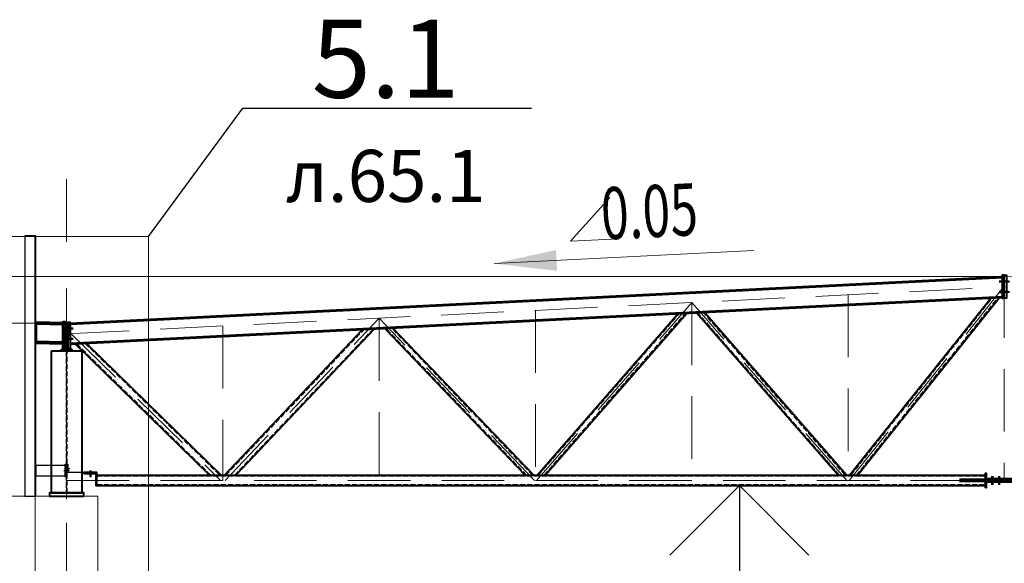
# Model space of a CAD drawing. Units: millimetres. Extents: x -336303 to 6207738, y -1693921 to -835435.
# Drawn here: x 1337294 to 1346744, y -1439626 to -1434405 of the extents above; entities that cross this region are included whole.
import ezdxf
from ezdxf import colors
from ezdxf.entities.mleader import LeaderData, LeaderLine
from ezdxf.math import Vec2, Vec3

# ---------------------------------------------------------------- set-up
doc = ezdxf.new("R2010")
doc.units = ezdxf.units.MM
doc.header["$PDMODE"] = 3
for name, pattern in [('ACAD_ISO04W100', [30, 24, -3, 0, -3]), ('ACAD_ISO10W100', [18, 12, -3, 0, -3]), ('DASHED', [19.05, 12.7, -6.35]), ('GOST2.303 4', [7, 5, -2, 0])]:
    doc.linetypes.add(name, pattern=pattern)
doc.layers.get('0').update_dxf_attribs({"lineweight": 30})
for name, color, linetype, lineweight in [('Osi', 30, 'ACAD_ISO04W100', 15), ('Бетон', 111, 'Continuous', 15), ('Болт', 243, 'Continuous', 40), ('Маркировка', 11, 'Continuous', 15), ('Размеры', 133, 'Continuous', 30), ('Сварка', 191, 'Continuous', 25), ('Сталь', 131, 'Continuous', 15), ('Сталь осн.', 151, 'Continuous', 40), ('Сталь основ.', 151, 'Continuous', 60), ('Фермы Стропильные', 173, 'Continuous', 60)]:
    doc.layers.add(name, color=color, linetype=linetype, lineweight=lineweight)
doc.styles.add('simplex', font='simplex.shx', dxfattribs={"width": 0.75, "oblique": 15})
doc.styles.add('SPDS', font='simplex.shx', dxfattribs={"width": 0.7, "oblique": 15})
doc.dimstyles.new('1-200', dxfattribs={"dimscale": 200, "dimtxt": 2.5, "dimasz": 2.5, "dimexe": 1.25, "dimexo": 0, "dimtad": 1, "dimtxsty": 'SPDS', "dimblk": 'OBLIQUE', "dimcen": 2.5, "dimdle": 1.25, "dimclrd": 256, "dimclre": 256, "dimadec": 0, "dimazin": 0, "dimtfac": 1, "dimtmove": 0, "dimatfit": 3, "dimfxl": 1, "dimlwd": 15, "dimlwe": 15, "dimarcsym": 0})

# ---------------------------------------------------------------- blocks, each defined once
blk = doc.blocks.new('_Oblique')
at = {"color": 0, "linetype": 'ByBlock', "lineweight": -2}
blk.add_line((-0.5, -0.5), (0.5, 0.5), dxfattribs=at)
blk = doc.blocks.new('*D2717')
at = {"layer": 'Defpoints', "color": 0, "linetype": 'ByBlock', "ltscale": 150, "transparency": 16777216}
for p in [(1336053.2, -1437320.5), (1337743.7, -1437320.5), (1337443.7, -1438980.5)]:
    blk.add_point(p, dxfattribs=at)
at = {"layer": 'Размеры', "linetype": 'ByBlock', "lineweight": 15, "ltscale": 150, "transparency": 16777216}
for p, q in [((1336053.2, -1439230.5), (1336053.2, -1437070.5)), ((1337743.7, -1437320.5), (1335803.2, -1437320.5)), ((1337443.7, -1438980.5), (1335803.2, -1438980.5))]:
    blk.add_line(p, q, dxfattribs=at)
at = {"layer": 'Размеры', "linetype": 'ByBlock', "lineweight": 15, "ltscale": 150, "transparency": 16777216, "xscale": 500, "yscale": 500, "zscale": 500}
for p, rotation in [((1336053.2, -1437320.5), 90), ((1336053.2, -1438980.5), 270)]:
    blk.add_blockref('_Oblique', p, dxfattribs=dict(at, rotation=rotation))
at = {"layer": 'Размеры', "color": 0, "linetype": 'ByBlock', "ltscale": 150, "transparency": 16777216, "insert": (1335678.2, -1438150.5), "char_height": 500, "attachment_point": 5, "rotation": 90, "style": 'simplex'}
blk.add_mtext('1660', dxfattribs=at)
blk = doc.blocks.new('_None')
blk = doc.blocks.new('*D2737')
at = {"layer": 'Defpoints', "color": 0, "linetype": 'ByBlock', "ltscale": 150, "transparency": 16777216}
for p in [(1337443.7, -1438980.5), (1336053.2, -1449080.5), (1337443.7, -1449080.5)]:
    blk.add_point(p, dxfattribs=at)
at = {"layer": 'Размеры', "linetype": 'ByBlock', "lineweight": 15, "ltscale": 150, "transparency": 16777216}
for p, q in [((1336053.2, -1438730.5), (1336053.2, -1449330.5)), ((1337443.7, -1438980.5), (1335803.2, -1438980.5)), ((1337443.7, -1449080.5), (1335803.2, -1449080.5))]:
    blk.add_line(p, q, dxfattribs=at)
at = {"layer": 'Размеры', "linetype": 'ByBlock', "lineweight": 15, "ltscale": 150, "transparency": 16777216, "xscale": 500, "yscale": 500, "zscale": 500}
for p, rotation in [((1336053.2, -1438980.5), 90), ((1336053.2, -1449080.5), 270)]:
    blk.add_blockref('_Oblique', p, dxfattribs=dict(at, rotation=rotation))
at = {"layer": 'Размеры', "color": 0, "linetype": 'ByBlock', "ltscale": 150, "transparency": 16777216, "insert": (1335594.9, -1444030.5), "char_height": 500, "attachment_point": 5, "rotation": 90, "style": 'simplex'}
blk.add_mtext('hк=н.ф.-100мм', dxfattribs=at)
blk = doc.blocks.new('*U2769')
at = {"layer": 'Маркировка', "linetype": 'ByBlock', "lineweight": 15, "ltscale": 100}
blk.add_hatch(color=256, dxfattribs=at).paths.add_polyline_path([(0, 0), (594.2, 130.2), (604.3, -70.3)])
at = {"layer": 'Маркировка', "linetype": 'ByBlock', "ltscale": 100}
for q in [(1111.9, 632.8), (1131.9, 233.3)]:
    blk.add_line((732.4, 213.3), q, dxfattribs=at)
at = {"layer": 'Маркировка', "linetype": 'Continuous', "lineweight": 15, "ltscale": 100}
blk.add_line((0, 0), (2491.6, 124.6), dxfattribs=at)
at = {"layer": 'Маркировка', "linetype": 'ByBlock', "ltscale": 100, "style": 'SPDS', "oblique": 15, "width": 0.7}
blk.add_text(' 0.05', height=500, rotation=2.86286, dxfattribs=at).set_placement((932.1, 223.3))
blk = doc.blocks.new('*D3080')
at = {"layer": 'Defpoints', "color": 0, "linetype": 'ByBlock', "ltscale": 150, "transparency": 16777216}
for p in [(1336053.2, -1436870.5), (1346743.7, -1436870.5), (1337743.7, -1437320.5)]:
    blk.add_point(p, dxfattribs=at)
at = {"layer": 'Размеры', "linetype": 'ByBlock', "lineweight": 15, "ltscale": 150, "transparency": 16777216}
for p, q in [((1336053.2, -1436870.5), (1336053.2, -1435110.2)), ((1346743.7, -1436870.5), (1335803.2, -1436870.5)), ((1336053.2, -1437570.5), (1336053.2, -1436870.5)), ((1337743.7, -1437320.5), (1335803.2, -1437320.5))]:
    blk.add_line(p, q, dxfattribs=at)
at = {"layer": 'Размеры', "linetype": 'ByBlock', "lineweight": 15, "ltscale": 150, "transparency": 16777216, "xscale": 500, "yscale": 500, "zscale": 500}
for p, rotation in [((1336053.2, -1436870.5), 90), ((1336053.2, -1437320.5), 270)]:
    blk.add_blockref('_Oblique', p, dxfattribs=dict(at, rotation=rotation))
at = {"layer": 'Размеры', "color": 0, "linetype": 'ByBlock', "ltscale": 150, "transparency": 16777216, "insert": (1335678.2, -1435740.3), "char_height": 500, "attachment_point": 5, "rotation": 90, "style": 'simplex'}
blk.add_mtext('450', dxfattribs=at)
blk = doc.blocks.new('EF954500_1k1')
at = {"ltscale": 100}
blk.add_lwpolyline([(22, 8), (120.4, 8, -0.414214), (125, 3.4), (125, 0), (0, 0), (0, 125), (3.4, 125, -0.414214), (8, 120.4), (8, 22, 0.414214)], format="xyb", close=True, dxfattribs=at)

msp = doc.modelspace()

# ---------------------------------------------------------------- linework, layer by layer
at = {"lineweight": 0, "ltscale": 100}
for p in [(1337743.7402, -1437320.4509), (1355743.7039, -1437320.4626)]:
    msp.add_line(p, (1346743.7402, -1436870.4509), dxfattribs=at)
at = {"layer": 'Defpoints', "ltscale": 100}
for p, q in [((1337767.7402, -1437309.4309), (1337767.7402, -1437447.7211)), ((1337722.7402, -1438715.4509), (1337773.7402, -1438715.4509))]:
    msp.add_line(p, q, dxfattribs=at)
at = {"layer": 'Defpoints', "color": 30, "ltscale": 100}
msp.add_line((1337718.7402, -1438735.4509), (1337768.7402, -1438735.4509), dxfattribs=at)
msp.add_line((1337718.7402, -1438735.4509), (1337768.7402, -1438735.4509), dxfattribs=at)
at = {"layer": 'Defpoints', "ltscale": 150}
for p, q in [((1337963.7402, -1438739.4509), (1337983.7402, -1438739.4509)), ((1337973.7402, -1438739.4509), (1337973.7402, -1438800.4509)), ((1337963.7402, -1438780.4509), (1337983.7402, -1438780.4509)), ((1337963.7402, -1438790.4509), (1337983.7402, -1438790.4509))]:
    msp.add_line(p, q, dxfattribs=at)
at = {"layer": 'Defpoints', "ltscale": 100}
for points in [[(1337443.7402, -1436480.4509), (1337343.7402, -1436480.4509), (1337343.7402, -1438980.4509), (1337443.7402, -1438980.4509)], [(1337443.7402, -1438980.4509), (1337449.7402, -1438980.4509), (1337449.7402, -1436480.4509), (1337443.7402, -1436480.4509)], [(1337731.2402, -1438675.4509), (1337739.2402, -1438675.4509), (1337739.2402, -1438795.4509), (1337731.2402, -1438795.4509)], [(1337731.2402, -1438685.4509), (1337449.7402, -1438685.4509), (1337449.7402, -1438785.4509), (1337731.2402, -1438785.4509)]]:
    msp.add_lwpolyline(points, close=True, dxfattribs=at)
at = {"layer": 'Defpoints', "ltscale": 150}
msp.add_lwpolyline([(1338033.7402, -1438749.4509), (1338033.7402, -1438755.4509), (1337757.2402, -1438755.4509, -0.414213562), (1337748.2402, -1438746.4509), (1337748.2402, -1438675.4509), (1337754.2402, -1438675.4509), (1337754.2402, -1438746.4509, 0.414213562), (1337757.2402, -1438749.4509), (1338033.7402, -1438749.4509)], format="xyb", dxfattribs=at)
at = {"layer": 'Osi', "ltscale": 75}
msp.add_line((1337743.7402, -1506290.7984), (1337743.7402, -1435936.1814), dxfattribs=at)
at = {"layer": 'Osi', "linetype": 'ACAD_ISO10W100', "ltscale": 50}
for p, q in [((1346743.7402, -1436860.4509), (1346743.7402, -1438830.4509)), ((1337743.7402, -1437422.0777), (1346743.7402, -1436972.0777)), ((1345255.9239, -1438831.9949), (1346743.5916, -1436965.5752)), ((1355740.6625, -1437421.9374), (1346743.74, -1436972.0777)), ((1345243.7402, -1437048.0977), (1345243.7402, -1438830.4509)), ((1342253.6242, -1438831.9909), (1343743.7402, -1437122.0777)), ((1343743.7402, -1437122.0777), (1343743.7402, -1438830.4509)), ((1345233.8597, -1438831.9887), (1343743.7402, -1437122.0777)), ((1342243.7402, -1437198.0977), (1342243.7402, -1438830.4509)), ((1337743.7402, -1439905.861), (1337743.7402, -1437320.4509)), ((1339243.7402, -1437348.0977), (1339243.7402, -1438830.4509)), ((1339265.8436, -1438831.1), (1340743.7402, -1437272.0777)), ((1342235.8918, -1438831.3154), (1340743.7402, -1437272.0777)), ((1340743.7402, -1437273.0977), (1340743.7402, -1438830.4509)), ((1337777.7381, -1437375.4045), (1337777.7402, -1437375.4066)), ((1337783.3922, -1437420.0951), (1339222.1211, -1438829.9689)), ((1337743.7402, -1438830.4509), (1355743.7402, -1438830.4509))]:
    msp.add_line(p, q, dxfattribs=at)
at = {"layer": 'Бетон', "ltscale": 150}
msp.add_lwpolyline([(1337443.7402, -1438980.4509), (1338043.7402, -1438980.4509), (1338043.7402, -1449080.4509), (1337443.7402, -1449080.4509)], close=True, dxfattribs=at)
at = {"layer": 'Болт', "linetype": 'DASHED', "ltscale": 150}
for p, q in [((1346783.7402, -1436920.4509), (1346693.7402, -1436920.4509)), ((1346703.7402, -1436930.4509), (1346703.7402, -1436910.4509)), ((1346703.7402, -1436930.4509), (1346703.7402, -1436910.4509)), ((1346703.7402, -1436920.4509), (1346793.7402, -1436920.4509)), ((1346713.7402, -1436930.4509), (1346713.7402, -1436910.4509)), ((1346783.7402, -1437020.4509), (1346693.7402, -1437020.4509)), ((1346703.7402, -1437030.4509), (1346703.7402, -1437010.4509)), ((1346703.7402, -1437030.4509), (1346703.7402, -1437010.4509)), ((1346703.7402, -1437020.4509), (1346793.7402, -1437020.4509)), ((1346713.7402, -1437030.4509), (1346713.7402, -1437010.4509)), ((1337729.7402, -1437380.4509), (1337729.7402, -1437360.4509)), ((1337729.7402, -1437370.4509), (1337807.7402, -1437370.4509)), ((1337787.7402, -1437380.4509), (1337787.7402, -1437360.4509)), ((1337797.7402, -1437380.4509), (1337797.7402, -1437360.4509)), ((1337729.7402, -1437480.4509), (1337729.7402, -1437460.4509)), ((1337729.7402, -1437470.4509), (1337807.7402, -1437470.4509)), ((1337787.7402, -1437480.4509), (1337787.7402, -1437460.4509)), ((1337797.7402, -1437480.4509), (1337797.7402, -1437460.4509))]:
    msp.add_line(p, q, dxfattribs=at)
at = {"layer": 'Болт', "ltscale": 100}
for p, q in [((1346618.7402, -1438795.0919), (1346638.7402, -1438795.0919)), ((1346618.7402, -1438863.0919), (1346638.7402, -1438863.0919)), ((1346683.7402, -1438795.0919), (1346703.7402, -1438795.0919)), ((1346683.7402, -1438863.0919), (1346703.7402, -1438863.0919))]:
    msp.add_line(p, q, dxfattribs=at)
at = {"layer": 'Болт', "ltscale": 10}
for p, q in [((1346628.7402, -1438795.0919), (1346628.7402, -1438873.0919)), ((1346693.7402, -1438795.0919), (1346693.7402, -1438873.0919))]:
    msp.add_line(p, q, dxfattribs=at)
at = {"layer": 'Маркировка', "color": 0, "ltscale": 100}
msp.add_lwpolyline([(1337008.5006, -1436488.5859), (1338531.1761, -1436488.5859), (1338531.1761, -1439778.3197), (1337008.5006, -1439778.3197)], close=True, dxfattribs=at)
at = {"layer": 'Размеры', "linetype": 'ByBlock', "lineweight": 15, "ltscale": 150}
msp.add_line((1337743.7402, -1437320.4509), (1333443.2555, -1437320.4509), dxfattribs=at)
at = {"layer": 'Размеры', "lineweight": 30, "ltscale": 100}
for p, q in [((1344201.7866, -1438880.4509), (1343535.1199, -1439547.1176)), ((1344868.4532, -1439547.1176), (1344201.7866, -1438880.4509))]:
    msp.add_line(p, q, dxfattribs=at)
at = {"layer": 'Размеры', "ltscale": 100}
msp.add_line((1344201.7866, -1438880.4509), (1344201.7866, -1440880.4509), dxfattribs=at)
at = {"layer": 'Сварка', "ltscale": 100, "elevation": 0}
for points in [[(1346562.7402, -1438820.4509), (1346562.7402, -1438812.4248), (1346552.7402, -1438812.4248), (1346562.7402, -1438812.4248), (1346562.7402, -1438803.4248), (1346552.7402, -1438803.4248), (1346562.7402, -1438803.4248), (1346562.7402, -1438794.4248), (1346552.7402, -1438794.4248), (1346562.7402, -1438794.4248), (1346562.7402, -1438785.4248), (1346552.7402, -1438785.4248), (1346562.7402, -1438785.4248), (1346562.7402, -1438776.4248), (1346552.7402, -1438776.4248), (1346562.7402, -1438776.4248), (1346562.7402, -1438770.4509)], [(1346318.7402, -1438822.4509), (1346318.7664, -1438822.4509), (1346318.7664, -1438812.4509), (1346318.7664, -1438822.4509), (1346327.7664, -1438822.4509), (1346327.7664, -1438812.4509), (1346327.7664, -1438822.4509), (1346336.7664, -1438822.4509), (1346336.7664, -1438812.4509), (1346336.7664, -1438822.4509), (1346345.7664, -1438822.4509), (1346345.7664, -1438812.4509), (1346345.7664, -1438822.4509), (1346354.7664, -1438822.4509), (1346354.7664, -1438812.4509), (1346354.7664, -1438822.4509), (1346363.7664, -1438822.4509), (1346363.7664, -1438812.4509), (1346363.7664, -1438822.4509), (1346372.7664, -1438822.4509), (1346372.7664, -1438812.4509), (1346372.7664, -1438822.4509), (1346381.7664, -1438822.4509), (1346381.7664, -1438812.4509), (1346381.7664, -1438822.4509), (1346390.7664, -1438822.4509), (1346390.7664, -1438812.4509), (1346390.7664, -1438822.4509), (1346399.7664, -1438822.4509), (1346399.7664, -1438812.4509), (1346399.7664, -1438822.4509), (1346408.7664, -1438822.4509), (1346408.7664, -1438812.4509), (1346408.7664, -1438822.4509), (1346417.7664, -1438822.4509), (1346417.7664, -1438812.4509), (1346417.7664, -1438822.4509), (1346426.7664, -1438822.4509), (1346426.7664, -1438812.4509), (1346426.7664, -1438822.4509), (1346435.7664, -1438822.4509), (1346435.7664, -1438812.4509), (1346435.7664, -1438822.4509), (1346444.7664, -1438822.4509), (1346444.7664, -1438812.4509), (1346444.7664, -1438822.4509), (1346453.7664, -1438822.4509), (1346453.7664, -1438812.4509), (1346453.7664, -1438822.4509), (1346462.7664, -1438822.4509), (1346462.7664, -1438812.4509), (1346462.7664, -1438822.4509), (1346471.7664, -1438822.4509), (1346471.7664, -1438812.4509), (1346471.7664, -1438822.4509), (1346480.7664, -1438822.4509), (1346480.7664, -1438812.4509), (1346480.7664, -1438822.4509), (1346489.7664, -1438822.4509), (1346489.7664, -1438812.4509), (1346489.7664, -1438822.4509), (1346498.7664, -1438822.4509), (1346498.7664, -1438812.4509), (1346498.7664, -1438822.4509), (1346507.7664, -1438822.4509), (1346507.7664, -1438812.4509), (1346507.7664, -1438822.4509), (1346516.7664, -1438822.4509), (1346516.7664, -1438812.4509), (1346516.7664, -1438822.4509), (1346525.7664, -1438822.4509), (1346525.7664, -1438812.4509), (1346525.7664, -1438822.4509), (1346534.7664, -1438822.4509), (1346534.7664, -1438812.4509), (1346534.7664, -1438822.4509), (1346543.7664, -1438822.4509), (1346543.7664, -1438812.4509), (1346543.7664, -1438822.4509), (1346552.7664, -1438822.4509), (1346552.7664, -1438812.4509), (1346552.7664, -1438822.4509), (1346561.7664, -1438822.4509), (1346561.7664, -1438812.4509), (1346561.7664, -1438822.4509), (1346562.7402, -1438822.4509)], [(1346318.7402, -1438838.4509), (1346318.7664, -1438838.4509), (1346318.7664, -1438848.4509), (1346318.7664, -1438838.4509), (1346327.7664, -1438838.4509), (1346327.7664, -1438848.4509), (1346327.7664, -1438838.4509), (1346336.7664, -1438838.4509), (1346336.7664, -1438848.4509), (1346336.7664, -1438838.4509), (1346345.7664, -1438838.4509), (1346345.7664, -1438848.4509), (1346345.7664, -1438838.4509), (1346354.7664, -1438838.4509), (1346354.7664, -1438848.4509), (1346354.7664, -1438838.4509), (1346363.7664, -1438838.4509), (1346363.7664, -1438848.4509), (1346363.7664, -1438838.4509), (1346372.7664, -1438838.4509), (1346372.7664, -1438848.4509), (1346372.7664, -1438838.4509), (1346381.7664, -1438838.4509), (1346381.7664, -1438848.4509), (1346381.7664, -1438838.4509), (1346390.7664, -1438838.4509), (1346390.7664, -1438848.4509), (1346390.7664, -1438838.4509), (1346399.7664, -1438838.4509), (1346399.7664, -1438848.4509), (1346399.7664, -1438838.4509), (1346408.7664, -1438838.4509), (1346408.7664, -1438848.4509), (1346408.7664, -1438838.4509), (1346417.7664, -1438838.4509), (1346417.7664, -1438848.4509), (1346417.7664, -1438838.4509), (1346426.7664, -1438838.4509), (1346426.7664, -1438848.4509), (1346426.7664, -1438838.4509), (1346435.7664, -1438838.4509), (1346435.7664, -1438848.4509), (1346435.7664, -1438838.4509), (1346444.7664, -1438838.4509), (1346444.7664, -1438848.4509), (1346444.7664, -1438838.4509), (1346453.7664, -1438838.4509), (1346453.7664, -1438848.4509), (1346453.7664, -1438838.4509), (1346462.7664, -1438838.4509), (1346462.7664, -1438848.4509), (1346462.7664, -1438838.4509), (1346471.7664, -1438838.4509), (1346471.7664, -1438848.4509), (1346471.7664, -1438838.4509), (1346480.7664, -1438838.4509), (1346480.7664, -1438848.4509), (1346480.7664, -1438838.4509), (1346489.7664, -1438838.4509), (1346489.7664, -1438848.4509), (1346489.7664, -1438838.4509), (1346498.7664, -1438838.4509), (1346498.7664, -1438848.4509), (1346498.7664, -1438838.4509), (1346507.7664, -1438838.4509), (1346507.7664, -1438848.4509), (1346507.7664, -1438838.4509), (1346516.7664, -1438838.4509), (1346516.7664, -1438848.4509), (1346516.7664, -1438838.4509), (1346525.7664, -1438838.4509), (1346525.7664, -1438848.4509), (1346525.7664, -1438838.4509), (1346534.7664, -1438838.4509), (1346534.7664, -1438848.4509), (1346534.7664, -1438838.4509), (1346543.7664, -1438838.4509), (1346543.7664, -1438848.4509), (1346543.7664, -1438838.4509), (1346552.7664, -1438838.4509), (1346552.7664, -1438848.4509), (1346552.7664, -1438838.4509), (1346561.7664, -1438838.4509), (1346561.7664, -1438848.4509), (1346561.7664, -1438838.4509), (1346562.7402, -1438838.4509)], [(1346562.7402, -1438890.4509), (1346562.7402, -1438884.4248), (1346552.7402, -1438884.4248), (1346562.7402, -1438884.4248), (1346562.7402, -1438875.4248), (1346552.7402, -1438875.4248), (1346562.7402, -1438875.4248), (1346562.7402, -1438866.4248), (1346552.7402, -1438866.4248), (1346562.7402, -1438866.4248), (1346562.7402, -1438857.4248), (1346552.7402, -1438857.4248), (1346562.7402, -1438857.4248), (1346562.7402, -1438848.4248), (1346552.7402, -1438848.4248), (1346562.7402, -1438848.4248), (1346562.7402, -1438840.4509)]]:
    msp.add_lwpolyline(points, dxfattribs=at)
at = {"layer": 'Сварка', "ltscale": 100, "const_width": 10, "elevation": 0}
for points in [[(1346557.7402, -1438780.4509, -0.414213593), (1346562.7402, -1438775.4509, -0.414213593)], [(1346557.7402, -1438822.4509, -0.414213593), (1346562.7402, -1438817.4509, -0.414213593)], [(1346557.7402, -1438838.4509, 0.414213593), (1346562.7402, -1438843.4509, 0.414213593)], [(1346573.7402, -1438822.4509, 0.414213593), (1346568.7402, -1438817.4509, 0.414213593)], [(1346573.7402, -1438838.4509, -0.414213593), (1346568.7402, -1438843.4509, -0.414213593)], [(1346557.7402, -1438880.4509, 0.414213593), (1346562.7402, -1438885.4509, 0.414213593)]]:
    msp.add_lwpolyline(points, format="xyb", dxfattribs=at)
at = {"layer": 'Сварка', "linetype": 'DASHED', "ltscale": 150, "const_width": 10}
for points in [[(1337594.2402, -1438945.4509, 0.414213562), (1337589.2402, -1438950.4509)], [(1337594.2402, -1438945.4509, 0.414213562), (1337589.2402, -1438950.4509)], [(1337589.2402, -1438950.4509, -0.414213562), (1337594.2402, -1438945.4509, -0.414213562)], [(1337898.2402, -1438950.4509, 0.414213562), (1337893.2402, -1438945.4509, 0.414213562)], [(1337898.2402, -1438950.4509, 0.414213562), (1337893.2402, -1438945.4509, 0.414213562)], [(1337893.2402, -1438945.4509, -0.414213562), (1337898.2402, -1438950.4509)]]:
    msp.add_lwpolyline(points, format="xyb", dxfattribs=at)
at = {"layer": 'Сварка', "linetype": 'DASHED', "ltscale": 150}
for points in [[(1337594.2402, -1438950.4509), (1337595.2402, -1438950.4509), (1337595.2402, -1438940.4509), (1337595.2402, -1438950.4509), (1337604.2402, -1438950.4509), (1337604.2402, -1438940.4509), (1337604.2402, -1438950.4509), (1337613.2402, -1438950.4509), (1337613.2402, -1438940.4509), (1337613.2402, -1438950.4509), (1337622.2402, -1438950.4509), (1337622.2402, -1438940.4509), (1337622.2402, -1438950.4509), (1337631.2402, -1438950.4509), (1337631.2402, -1438940.4509), (1337631.2402, -1438950.4509), (1337640.2402, -1438950.4509), (1337640.2402, -1438940.4509), (1337640.2402, -1438950.4509), (1337649.2402, -1438950.4509), (1337649.2402, -1438940.4509), (1337649.2402, -1438950.4509), (1337658.2402, -1438950.4509), (1337658.2402, -1438940.4509), (1337658.2402, -1438950.4509), (1337667.2402, -1438950.4509), (1337667.2402, -1438940.4509), (1337667.2402, -1438950.4509), (1337676.2402, -1438950.4509), (1337676.2402, -1438940.4509), (1337676.2402, -1438950.4509), (1337685.2402, -1438950.4509), (1337685.2402, -1438940.4509), (1337685.2402, -1438950.4509), (1337694.2402, -1438950.4509), (1337694.2402, -1438940.4509), (1337694.2402, -1438950.4509), (1337703.2402, -1438950.4509), (1337703.2402, -1438940.4509), (1337703.2402, -1438950.4509), (1337712.2402, -1438950.4509), (1337712.2402, -1438940.4509), (1337712.2402, -1438950.4509), (1337721.2402, -1438950.4509), (1337721.2402, -1438940.4509), (1337721.2402, -1438950.4509), (1337730.2402, -1438950.4509), (1337730.2402, -1438940.4509), (1337730.2402, -1438950.4509), (1337739.2402, -1438950.4509), (1337739.2402, -1438940.4509), (1337739.2402, -1438950.4509), (1337748.2402, -1438950.4509), (1337748.2402, -1438940.4509), (1337748.2402, -1438950.4509), (1337757.2402, -1438950.4509), (1337757.2402, -1438940.4509), (1337757.2402, -1438950.4509), (1337766.2402, -1438950.4509), (1337766.2402, -1438940.4509), (1337766.2402, -1438950.4509), (1337775.2402, -1438950.4509), (1337775.2402, -1438940.4509), (1337775.2402, -1438950.4509), (1337784.2402, -1438950.4509), (1337784.2402, -1438940.4509), (1337784.2402, -1438950.4509), (1337793.2402, -1438950.4509), (1337793.2402, -1438940.4509), (1337793.2402, -1438950.4509), (1337802.2402, -1438950.4509), (1337802.2402, -1438940.4509), (1337802.2402, -1438950.4509), (1337811.2402, -1438950.4509), (1337811.2402, -1438940.4509), (1337811.2402, -1438950.4509), (1337820.2402, -1438950.4509), (1337820.2402, -1438940.4509), (1337820.2402, -1438950.4509), (1337829.2402, -1438950.4509), (1337829.2402, -1438940.4509), (1337829.2402, -1438950.4509), (1337838.2402, -1438950.4509), (1337838.2402, -1438940.4509), (1337838.2402, -1438950.4509), (1337847.2402, -1438950.4509), (1337847.2402, -1438940.4509), (1337847.2402, -1438950.4509), (1337856.2402, -1438950.4509), (1337856.2402, -1438940.4509), (1337856.2402, -1438950.4509), (1337865.2402, -1438950.4509), (1337865.2402, -1438940.4509), (1337865.2402, -1438950.4509), (1337874.2402, -1438950.4509), (1337874.2402, -1438940.4509), (1337874.2402, -1438950.4509), (1337883.2402, -1438950.4509), (1337883.2402, -1438940.4509), (1337883.2402, -1438950.4509), (1337892.2402, -1438950.4509), (1337892.2402, -1438940.4509), (1337892.2402, -1438950.4509), (1337893.2402, -1438950.4509)], [(1337594.2402, -1438950.4509), (1337595.2402, -1438950.4509), (1337595.2402, -1438940.4509), (1337595.2402, -1438950.4509), (1337604.2402, -1438950.4509), (1337604.2402, -1438940.4509), (1337604.2402, -1438950.4509), (1337613.2402, -1438950.4509), (1337613.2402, -1438940.4509), (1337613.2402, -1438950.4509), (1337622.2402, -1438950.4509), (1337622.2402, -1438940.4509), (1337622.2402, -1438950.4509), (1337631.2402, -1438950.4509), (1337631.2402, -1438940.4509), (1337631.2402, -1438950.4509), (1337640.2402, -1438950.4509), (1337640.2402, -1438940.4509), (1337640.2402, -1438950.4509), (1337649.2402, -1438950.4509), (1337649.2402, -1438940.4509), (1337649.2402, -1438950.4509), (1337658.2402, -1438950.4509), (1337658.2402, -1438940.4509), (1337658.2402, -1438950.4509), (1337667.2402, -1438950.4509), (1337667.2402, -1438940.4509), (1337667.2402, -1438950.4509), (1337676.2402, -1438950.4509), (1337676.2402, -1438940.4509), (1337676.2402, -1438950.4509), (1337685.2402, -1438950.4509), (1337685.2402, -1438940.4509), (1337685.2402, -1438950.4509), (1337694.2402, -1438950.4509), (1337694.2402, -1438940.4509), (1337694.2402, -1438950.4509), (1337703.2402, -1438950.4509), (1337703.2402, -1438940.4509), (1337703.2402, -1438950.4509), (1337712.2402, -1438950.4509), (1337712.2402, -1438940.4509), (1337712.2402, -1438950.4509), (1337721.2402, -1438950.4509), (1337721.2402, -1438940.4509), (1337721.2402, -1438950.4509), (1337730.2402, -1438950.4509), (1337730.2402, -1438940.4509), (1337730.2402, -1438950.4509), (1337739.2402, -1438950.4509), (1337739.2402, -1438940.4509), (1337739.2402, -1438950.4509), (1337748.2402, -1438950.4509), (1337748.2402, -1438940.4509), (1337748.2402, -1438950.4509), (1337757.2402, -1438950.4509), (1337757.2402, -1438940.4509), (1337757.2402, -1438950.4509), (1337766.2402, -1438950.4509), (1337766.2402, -1438940.4509), (1337766.2402, -1438950.4509), (1337775.2402, -1438950.4509), (1337775.2402, -1438940.4509), (1337775.2402, -1438950.4509), (1337784.2402, -1438950.4509), (1337784.2402, -1438940.4509), (1337784.2402, -1438950.4509), (1337793.2402, -1438950.4509), (1337793.2402, -1438940.4509), (1337793.2402, -1438950.4509), (1337802.2402, -1438950.4509), (1337802.2402, -1438940.4509), (1337802.2402, -1438950.4509), (1337811.2402, -1438950.4509), (1337811.2402, -1438940.4509), (1337811.2402, -1438950.4509), (1337820.2402, -1438950.4509), (1337820.2402, -1438940.4509), (1337820.2402, -1438950.4509), (1337829.2402, -1438950.4509), (1337829.2402, -1438940.4509), (1337829.2402, -1438950.4509), (1337838.2402, -1438950.4509), (1337838.2402, -1438940.4509), (1337838.2402, -1438950.4509), (1337847.2402, -1438950.4509), (1337847.2402, -1438940.4509), (1337847.2402, -1438950.4509), (1337856.2402, -1438950.4509), (1337856.2402, -1438940.4509), (1337856.2402, -1438950.4509), (1337865.2402, -1438950.4509), (1337865.2402, -1438940.4509), (1337865.2402, -1438950.4509), (1337874.2402, -1438950.4509), (1337874.2402, -1438940.4509), (1337874.2402, -1438950.4509), (1337883.2402, -1438950.4509), (1337883.2402, -1438940.4509), (1337883.2402, -1438950.4509), (1337892.2402, -1438950.4509), (1337892.2402, -1438940.4509), (1337892.2402, -1438950.4509), (1337893.2402, -1438950.4509)], [(1337893.2402, -1438950.4509), (1337892.2402, -1438950.4509), (1337892.2402, -1438940.4509), (1337892.2402, -1438950.4509), (1337883.2402, -1438950.4509), (1337883.2402, -1438940.4509), (1337883.2402, -1438950.4509), (1337874.2402, -1438950.4509), (1337874.2402, -1438940.4509), (1337874.2402, -1438950.4509), (1337865.2402, -1438950.4509), (1337865.2402, -1438940.4509), (1337865.2402, -1438950.4509), (1337856.2402, -1438950.4509), (1337856.2402, -1438940.4509), (1337856.2402, -1438950.4509), (1337847.2402, -1438950.4509), (1337847.2402, -1438940.4509), (1337847.2402, -1438950.4509), (1337838.2402, -1438950.4509), (1337838.2402, -1438940.4509), (1337838.2402, -1438950.4509), (1337829.2402, -1438950.4509), (1337829.2402, -1438940.4509), (1337829.2402, -1438950.4509), (1337820.2402, -1438950.4509), (1337820.2402, -1438940.4509), (1337820.2402, -1438950.4509), (1337811.2402, -1438950.4509), (1337811.2402, -1438940.4509), (1337811.2402, -1438950.4509), (1337802.2402, -1438950.4509), (1337802.2402, -1438940.4509), (1337802.2402, -1438950.4509), (1337793.2402, -1438950.4509), (1337793.2402, -1438940.4509), (1337793.2402, -1438950.4509), (1337784.2402, -1438950.4509), (1337784.2402, -1438940.4509), (1337784.2402, -1438950.4509), (1337775.2402, -1438950.4509), (1337775.2402, -1438940.4509), (1337775.2402, -1438950.4509), (1337766.2402, -1438950.4509), (1337766.2402, -1438940.4509), (1337766.2402, -1438950.4509), (1337757.2402, -1438950.4509), (1337757.2402, -1438940.4509), (1337757.2402, -1438950.4509), (1337748.2402, -1438950.4509), (1337748.2402, -1438940.4509), (1337748.2402, -1438950.4509), (1337739.2402, -1438950.4509), (1337739.2402, -1438940.4509), (1337739.2402, -1438950.4509), (1337730.2402, -1438950.4509), (1337730.2402, -1438940.4509), (1337730.2402, -1438950.4509), (1337721.2402, -1438950.4509), (1337721.2402, -1438940.4509), (1337721.2402, -1438950.4509), (1337712.2402, -1438950.4509), (1337712.2402, -1438940.4509), (1337712.2402, -1438950.4509), (1337703.2402, -1438950.4509), (1337703.2402, -1438940.4509), (1337703.2402, -1438950.4509), (1337694.2402, -1438950.4509), (1337694.2402, -1438940.4509), (1337694.2402, -1438950.4509), (1337685.2402, -1438950.4509), (1337685.2402, -1438940.4509), (1337685.2402, -1438950.4509), (1337676.2402, -1438950.4509), (1337676.2402, -1438940.4509), (1337676.2402, -1438950.4509), (1337667.2402, -1438950.4509), (1337667.2402, -1438940.4509), (1337667.2402, -1438950.4509), (1337658.2402, -1438950.4509), (1337658.2402, -1438940.4509), (1337658.2402, -1438950.4509), (1337649.2402, -1438950.4509), (1337649.2402, -1438940.4509), (1337649.2402, -1438950.4509), (1337640.2402, -1438950.4509), (1337640.2402, -1438940.4509), (1337640.2402, -1438950.4509), (1337631.2402, -1438950.4509), (1337631.2402, -1438940.4509), (1337631.2402, -1438950.4509), (1337622.2402, -1438950.4509), (1337622.2402, -1438940.4509), (1337622.2402, -1438950.4509), (1337613.2402, -1438950.4509), (1337613.2402, -1438940.4509), (1337613.2402, -1438950.4509), (1337604.2402, -1438950.4509), (1337604.2402, -1438940.4509), (1337604.2402, -1438950.4509), (1337595.2402, -1438950.4509), (1337595.2402, -1438940.4509), (1337595.2402, -1438950.4509), (1337594.2402, -1438950.4509)]]:
    msp.add_lwpolyline(points, dxfattribs=at)
at = {"layer": 'Сталь', "linetype": 'GOST2.303 4', "ltscale": 10}
for p, q in [((1345271.4321, -1438780.4509), (1346627.1652, -1437079.5557)), ((1345322.584, -1438780.4509), (1346680.4551, -1437076.8733)), ((1342272.0103, -1438780.4509), (1343623.4047, -1437229.7213)), ((1342325.0678, -1438780.4509), (1343678.8794, -1437226.9476)), ((1345162.4186, -1438780.4519), (1343803.1849, -1437220.7323)), ((1345215.4906, -1438780.4684), (1343854.0272, -1437218.1902)), ((1339272.5197, -1438780.4509), (1340599.2122, -1437380.9329)), ((1339355.1943, -1438780.4509), (1340686.0015, -1437376.5923)), ((1342159.5332, -1438780.4509), (1340810.1351, -1437370.3848)), ((1342214.9094, -1438780.4626), (1340862.9719, -1437367.7429)), ((1337841.2875, -1437518.8324), (1339128.727, -1438780.4509)), ((1337922.8819, -1437514.7842), (1339214.4525, -1438780.4509)), ((1338033.7402, -1438790.4509), (1346562.7402, -1438790.4509)), ((1338033.7402, -1438870.4509), (1346562.7402, -1438870.4509))]:
    msp.add_line(p, q, dxfattribs=at)
msp.add_lwpolyline([(1337739.2402, -1438950.4509), (1337748.2402, -1438950.4509), (1337748.2402, -1437590.4509), (1337739.2402, -1437590.4509)], close=True, dxfattribs=at)
at = {"layer": 'Сталь осн.', "linetype": 'ByBlock', "ltscale": 150}
for p, q in [((1337777.7402, -1437318.7509), (1346723.7402, -1436871.4509)), ((1337777.7402, -1437318.7509), (1346723.7402, -1436871.4509)), ((1337777.7402, -1437328.2628), (1346723.7402, -1436880.9628)), ((1337777.7402, -1437512.4927), (1346723.7402, -1437065.1927)), ((1337777.7402, -1437522.0045), (1346723.7402, -1437074.7045)), ((1345258.6441, -1438780.4509), (1346613.8427, -1437080.2263)), ((1345335.372, -1438780.4509), (1346693.7776, -1437076.2027)), ((1342258.7459, -1438780.4509), (1343609.536, -1437230.4147)), ((1342338.3322, -1438780.4509), (1343692.748, -1437226.2541)), ((1345149.1534, -1438780.4509), (1343790.4743, -1437221.3678)), ((1345228.7398, -1438780.4509), (1343866.7377, -1437217.5547)), ((1339258.7406, -1438780.4509), (1340584.7473, -1437381.6563)), ((1339368.9734, -1438780.4509), (1340700.467, -1437375.8682)), ((1342145.692, -1438780.4509), (1340796.9259, -1437371.0452)), ((1342228.7395, -1438780.4509), (1340876.1811, -1437367.0825)), ((1337827.6884, -1437519.5071), (1339114.4394, -1438780.4509)), ((1337936.481, -1437514.1095), (1339228.7401, -1438780.4509)), ((1338033.7402, -1438780.4509), (1346562.7402, -1438780.4509)), ((1338033.7402, -1438880.4509), (1346562.7402, -1438880.4509))]:
    msp.add_line(p, q, dxfattribs=at)
at = {"layer": 'Сталь осн.', "ltscale": 100}
msp.add_line((1338033.7402, -1438880.4509), (1338033.7402, -1438780.4509), dxfattribs=at)
at = {"layer": 'Сталь осн.', "linetype": 'ByBlock', "ltscale": 150}
for points in [[(1346743.7402, -1436860.4509), (1346723.7402, -1436860.4509), (1346723.7402, -1437080.4509), (1346743.7402, -1437080.4509)], [(1346743.7402, -1436860.4509), (1346763.7402, -1436860.4509), (1346763.7402, -1437080.4509), (1346743.7402, -1437080.4509)], [(1337777.7402, -1437570.4509), (1337757.7402, -1437570.4509), (1337757.7402, -1437310.4509), (1337777.7402, -1437310.4509)]]:
    msp.add_lwpolyline(points, close=True, dxfattribs=at)
at = {"layer": 'Сталь осн.', "linetype": 'DASHED', "ltscale": 150}
for points in [[(1337594.2402, -1438950.4509), (1337893.2402, -1438950.4509), (1337893.2402, -1437590.4509), (1337594.2402, -1437590.4509)], [(1337693.7402, -1437570.4509), (1337793.7402, -1437570.4509), (1337793.7402, -1437590.4509), (1337693.7402, -1437590.4509)]]:
    msp.add_lwpolyline(points, close=True, dxfattribs=at)
at = {"layer": 'Сталь осн.', "linetype": 'ByBlock', "ltscale": 50, "elevation": 0}
for points in [[(1346562.7402, -1438822.4509), (1346562.7402, -1438760.4509), (1346568.7402, -1438760.4509), (1346568.7402, -1438822.4509)], [(1346562.7402, -1438900.4509), (1346562.7402, -1438838.4509)], [(1346568.7402, -1438838.4509), (1346568.7402, -1438900.4509), (1346562.7402, -1438900.4509)]]:
    msp.add_lwpolyline(points, dxfattribs=at)
at = {"layer": 'Сталь осн.', "color": 3, "ltscale": 100, "elevation": 0}
msp.add_lwpolyline([(1347168.7402, -1438838.4509), (1347168.7402, -1438822.4509), (1346318.7402, -1438822.4509), (1346318.7402, -1438838.4509)], close=True, dxfattribs=at)
for points in [[(1346898.7402, -1438822.4509), (1346898.7402, -1438814.4509), (1346588.7402, -1438814.4509), (1346588.7402, -1438822.4509)], [(1346898.7402, -1438838.4509), (1346898.7402, -1438846.4509), (1346588.7402, -1438846.4509), (1346588.7402, -1438838.4509)], [(1346733.7402, -1438838.4509), (1346733.7402, -1438822.4509)]]:
    msp.add_lwpolyline(points, dxfattribs=at)
at = {"layer": 'Сталь осн.', "ltscale": 150}
msp.add_lwpolyline([(1337578.7402, -1438980.4509), (1337908.7402, -1438980.4509), (1337908.7402, -1438950.4509), (1337578.7402, -1438950.4509)], close=True, dxfattribs=at)
msp.add_lwpolyline([(1337578.7402, -1438980.4509), (1337908.7402, -1438980.4509), (1337908.7402, -1438950.4509), (1337578.7402, -1438950.4509)], close=True, dxfattribs=at)
at = {"layer": 'Сталь основ.', "ltscale": 50}
msp.add_lwpolyline([(1337751.7424, -1437330.4509), (1337735.7424, -1437330.4509), (1337735.7402, -1437570.4509), (1337751.7402, -1437570.4509)], close=True, dxfattribs=at)
at = {"layer": 'Фермы Стропильные', "linetype": 'ByBlock', "ltscale": 150}
for p, q in [((1337449.7401, -1437314.5709), (1337709.7402, -1437319.7709)), ((1337449.7401, -1437323.5727), (1337709.7402, -1437328.7727)), ((1337449.7401, -1437499.6079), (1337709.7402, -1437504.8079)), ((1337449.7401, -1437508.6097), (1337709.7402, -1437513.8097))]:
    msp.add_line(p, q, dxfattribs=at)
at = {"layer": 'Фермы Стропильные', "ltscale": 100}
msp.add_line((1337449.7401, -1437508.6097), (1337449.7401, -1437314.5709), dxfattribs=at)
at = {"layer": 'Фермы Стропильные', "linetype": 'ByBlock', "ltscale": 150}
msp.add_lwpolyline([(1337709.7402, -1437570.4509), (1337729.7402, -1437570.4509), (1337729.7402, -1437310.4509), (1337709.7402, -1437310.4509)], close=True, dxfattribs=at)

# ---------------------------------------------------------------- block references
at = {"layer": 'Размеры'}
msp.add_blockref('*U2769', (1341847.2159, -1436747.3289), dxfattribs=at)
at = {"layer": 'Сталь осн.', "linetype": 'ByBlock', "ltscale": 150, "xscale": -1, "rotation": 90}
msp.add_blockref('EF954500_1k1', (1338033.7402, -1438755.4509), dxfattribs=at)

# ---------------------------------------------------------------- dimensions: what is measured, and where the dimension line sits
at = {"layer": 'Размеры', "color": 3, "linetype": 'ByBlock', "ltscale": 150}
dim = msp.add_linear_dim(base=(1336053.2042, -1436870.4509), p1=(1337743.7402, -1437320.4509), p2=(1346743.7402, -1436870.4509), angle=90, dimstyle='1-200', override={"dimtxsty": 'simplex'}, dxfattribs=at)
dim.commit()
dim.dimension.update_dxf_attribs({"geometry": '*D3080', "text_midpoint": (1335678.2042, -1435740.3379)})
dim = msp.add_linear_dim(base=(1336053.2042, -1437320.4509), p1=(1337443.7402, -1438980.4509), p2=(1337743.7402, -1437320.4509), angle=90, dimstyle='1-200', override={"dimtxsty": 'simplex'}, dxfattribs=at)
dim.commit()
dim.dimension.update_dxf_attribs({"geometry": '*D2717', "text_midpoint": (1336053.2042, -1438150.4509), "dimtype": 160})
dim = msp.add_linear_dim(base=(1336053.2042, -1449080.4509), p1=(1337443.7402, -1438980.4509), p2=(1337443.7402, -1449080.4509), angle=90, text='hк=н.ф.-100мм', dimstyle='1-200', override={"dimtxsty": 'simplex'}, dxfattribs=at)
dim.commit()
dim.dimension.update_dxf_attribs({"geometry": '*D2737', "text_midpoint": (1335594.8709, -1444030.4509)})

# ---------------------------------------------------------------- leaders
at = {"layer": 'Маркировка', "color": 3, "ltscale": 100}
ml = msp.add_multileader_mtext('Standard', dxfattribs=at)
ml.set_content('{\\C2;5.1\\P\\H0.66667x;л.65.1}', color=1, style='simplex')
ml.set_leader_properties()
ml.set_arrow_properties(name='NONE')
ml.build(insert=Vec2(0, 0))
ml.multileader.update_dxf_attribs({"text_left_attachment_type": 6, "text_right_attachment_type": 6, "dogleg_length": 0.36, "arrow_head_size": 875, "scale": 250})
ctx = ml.context
ctx.base_point, ctx.scale, ctx.char_height, ctx.arrow_head_size, ctx.landing_gap_size, ctx.plane_origin = Vec3(1339525.214, -1435255.4484), 250, 750, 875, 500, Vec3(1338531.1761, -1431698.6867)
ctx.left_attachment, ctx.right_attachment, ctx.text_align_type = 6, 6, 1
notes = []
notes.append((ctx, [(0, (1, 1, 0), (1339435.214, -1435255.4484), (1, 0), 90, [(0, [(1338531.1761, -1436488.5859)], 0, [])])]))
ctx.mtext.insert, ctx.mtext.alignment, ctx.mtext.flow_direction = Vec3(1340806.491, -1434405.4479), 2, 5
for ctx, leaders in notes:
    for number, flags, end, landing, length, lines in leaders:
        leader = LeaderData()
        leader.index, (leader.has_last_leader_line, leader.has_dogleg_vector, leader.attachment_direction) = number, flags
        leader.last_leader_point, leader.dogleg_vector, leader.dogleg_length = Vec3(end), Vec3(landing), length
        for number, points, colour, breaks in lines:
            line = LeaderLine()
            line.index, line.vertices, line.color, line.breaks = number, Vec3.list(points), colors.encode_raw_color(colour), breaks
            leader.lines.append(line)
        ctx.leaders.append(leader)

doc.saveas('drawing.dxf')
